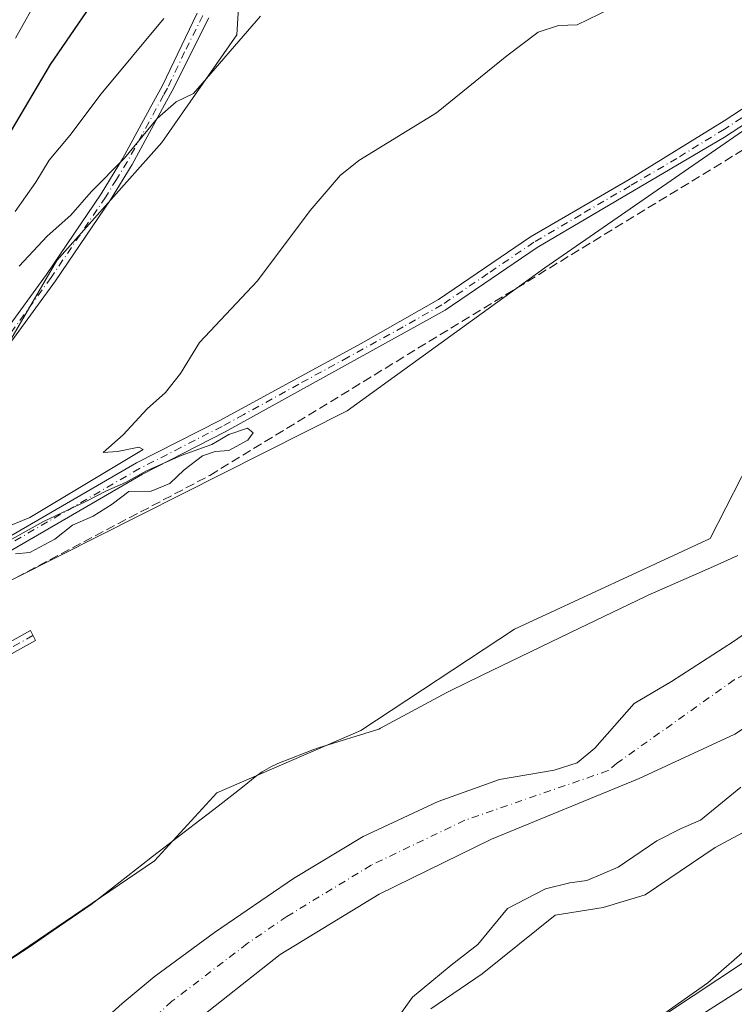
# Model space of a CAD drawing. Units: metres. Extents: x 648383 to 651845, y 4730026 to 4732413.
# Drawn here: x 651570 to 651698, y 4730535 to 4730712 of the extents above; entities that cross this region are included whole.
import ezdxf

# ---------------------------------------------------------------- set-up
doc = ezdxf.new("R2010")
doc.units = ezdxf.units.M
doc.header["$MEASUREMENT"] = 0
doc.linetypes.add('DGN Style 3', pattern=[2.307223458686699, 1.648016756204785, -0.6592067024819142])
doc.linetypes.add('DGN Style 4', pattern=[2.6384748266838614, 1.318413404963828, -0.6592067024819142, 0.001648016756204785, -0.6592067024819142])
for name, color, linetype, lineweight in [('Arbolado forestal CxS', 92, 'Continuous', 0), ('Camino Cxs', 7, 'Continuous', 0), ('Camino eje', 30, 'DGN Style 4', 13), ('Carretera de calzada única Cxs', 7, 'Continuous', 13), ('Corriente artificial lineal', 4, 'DGN Style 3', 13), ('Corriente natural Cxs', 4, 'Continuous', 13), ('Corriente natural eje', 4, 'DGN Style 4', 0), ('Cultivos herbáceos CxS', 92, 'Continuous', 0), ('Curva de nivel maestra', 30, 'Continuous', 30), ('Curva de nivel normal', 30, 'Continuous', 0), ('Espacio natural protegido', 121, 'Continuous', 13), ('Espacio natural protegido CxS', 121, 'Continuous', 0), ('Matorral CxS', 135, 'Continuous', 0), ('Núcleo urbano CxS', 7, 'Continuous', 0), ('Suelo desnudo CxS', 253, 'Continuous', 0)]:
    doc.layers.add(name, color=color, linetype=linetype, lineweight=lineweight)

# ---------------------------------------------------------------- blocks, each defined once
blk = doc.blocks.new('*U10')
at = {"layer": 'Matorral CxS', "color": 135, "linetype": 'Continuous', "lineweight": 0}
blk.add_polyline3d([(651713.5869000005, 4730828.133300001, 568.6034999999974), (651668.5449000001, 4730785.111300001, 567.0311999999976), (651616.2049000004, 4730745.840299999, 570.8776999999973), (651609.7544999998, 4730727.2215, 569.1993999999977), (651608.6710999999, 4730709.4539, 565.803700000004), (651595.1656999999, 4730690.089299999, 564.3139999999985), (651576.2581000002, 4730668.922700001, 563.6998000000021), (651566.3537, 4730651.8101, 562.6034999999974), (651537.0919000005, 4730625.6897, 565.6591000000044), (651522.3636999996, 4730607.0941, 565.9725999999937), (651515.7653000001, 4730593.555299999, 563.9006999999983), (651516.1623000001, 4730587.0725, 561.8093999999984), (651504.0069000004, 4730578.966700001, 559.7572999999975), (651480.6518999999, 4730577.2739, 561.1649000000034), (651443.6845000006, 4730573.112299999, 558.5449999999983)], dxfattribs=at)

msp = doc.modelspace()

# ---------------------------------------------------------------- linework, layer by layer
at = {"layer": 'Arbolado forestal CxS', "color": 92, "linetype": 'Continuous', "lineweight": 0}
for points in [[(651831.6516000006, 4730709.343599999, 556.0430000000051), (651829.2374999998, 4730703.3851, 555.6999000000069), (651813.3624, 4730684.533500001, 555.8228999999993), (651789.2192000002, 4730663.036, 555.5090000000055), (651765.0758999997, 4730643.853700001, 555.5393999999942), (651753.1695999998, 4730636.246900001, 555.3908999999985), (651732.0028999997, 4730623.679199999, 555.0118999999977), (651721.8102000002, 4730618.9001, 555.8337999999932), (651716.3800999997, 4730613.670100001, 555.6091000000015), (651708.5701000001, 4730607.8201, 555.7704999999987), (651697.9401000004, 4730600.4301, 555.960500000001), (651686.8000999996, 4730593.2301, 555.7449000000051), (651680.1001000004, 4730589.270099999, 555.8693000000058), (651673.0102000004, 4730581.290100001, 555.1996999999974), (651669.8800999997, 4730578.630100001, 555.1625000000058), (651665.7202000003, 4730577.3201, 555.2111000000004), (651655.8602, 4730575.6501, 555.4199999999983), (651644.8400999998, 4730571.690099999, 555.2060999999958), (651631.3800999997, 4730565.4101, 555.475099999996), (651618.8502000002, 4730557.850099999, 555.3089000000036), (651604.6101000002, 4730548.120100001, 554.9986999999965), (651593.8000999996, 4730540.190099999, 555.3141000000032), (651588.0500999996, 4730535.380100001, 554.9750000000058), (651571.3102000002, 4730520.3301, 554.7489999999962)], [(651716.6615000004, 4730703.9453, 559.5488000000041), (651724.8897000002, 4730665.9747, 558.0834999999934), (651720.0334999999, 4730651.926100001, 557.4431000000042), (651705.0060999999, 4730641.000499999, 558.2501000000047), (651693.7506999997, 4730618.933700001, 558.3625000000029), (651658.5790999997, 4730602.6721, 557.9453999999969), (651630.9258000003, 4730584.444900001, 557.8399999999965), (651605.0630999999, 4730573.231899999, 557.6738999999943), (651593.8271000005, 4730560.985300001, 557.5445000000036), (651566.5795, 4730542.4889, 557.3592000000062), (651540.0191000003, 4730528.5283, 557.665399999998), (651519.5509000003, 4730519.144500001, 557.3733999999968), (651484.2472999999, 4730502.6995, 557.4582999999984), (651450.0711000003, 4730495.1623, 557.2690000000002)], [(651832.0515999999, 4730691.132400001, 555.4683999999979), (651832.0500999996, 4730691.130100001, 555.4685000000027), (651831.5100999996, 4730690.1601, 555.5), (651829.5201000003, 4730689.110099999, 555.4456999999966), (651813.2301000003, 4730674.6601, 555.4939000000013), (651809.7500999998, 4730672.5801, 555.3965999999928), (651800.3400999998, 4730665.5801, 555.4002999999939), (651757.8987999996, 4730629.945699999, 555.2179000000033), (651732.5701000001, 4730611.960100001, 554.5997999999963), (651727.5001999997, 4730606.630100001, 554.494000000006), (651720.9401000004, 4730600.630100001, 554.2954000000027), (651714.2701000003, 4730595.1801, 554.5954000000056), (651712.3263999998, 4730593.746400001, 554.5494000000035), (651703.7901, 4730587.450099999, 554.7329000000027), (651702.3587999997, 4730586.510500001, 554.7440999999963), (651698.2301000003, 4730583.800100001, 554.7391999999963), (651681.0000999998, 4730575.800100001, 554.578800000003), (651654.4402000001, 4730564.9101, 554.8589999999967), (651634.2200999996, 4730555.050100001, 554.775999999998), (651616.4301000005, 4730544.1601, 554.2765999999974), (651600.1801000005, 4730531.340100001, 554.5822999999946)], [(651433.6124999998, 4730432.927300001, 562.7580000000017), (651461.7385, 4730430.9279, 561.0430999999953), (651490.8454999998, 4730436.7291, 563.8365999999951), (651530.2289000005, 4730453.738700001, 563.247000000003), (651530.3356999997, 4730453.784299999, 563.2397999999957), (651575.0126999998, 4730472.313899999, 563.4085999999952), (651575.0181, 4730472.316099999, 563.4089999999997), (651582.9225000005, 4730475.661699999, 563.6910000000062), (651622.4901000002, 4730495.2599, 563.5743999999977), (651644.0047000004, 4730507.407099999, 563.6263000000035), (651659.8304000003, 4730516.3421, 563.9330000000045), (651704.0122999996, 4730545.578500001, 564.809500000003), (651749.9151, 4730577.400699999, 566.338499999998), (651750.0285, 4730577.477700001, 566.3377999999939), (651750.0697999997, 4730577.505100001, 566.3377000000038), (651790.9148000004, 4730604.4321, 566.805600000007), (651796.8114999998, 4730609.353700001, 566.4119999999966), (651809.8870999999, 4730620.267300001, 565.2798000000039), (651825.5935000004, 4730634.998299999, 564.0820999999996), (651833.1294, 4730642.063100001, 564.7127999999939)], [(651540.0191000003, 4730528.5283, 557.665399999998), (651566.5795, 4730542.4889, 557.3592000000062), (651593.8271000005, 4730560.985300001, 557.5445000000036), (651605.0630999999, 4730573.231899999, 557.6738999999943), (651630.9258000003, 4730584.444900001, 557.8399999999965), (651658.5790999997, 4730602.6721, 557.9453999999969), (651693.7506999997, 4730618.933700001, 558.3625000000029), (651705.0060999999, 4730641.000499999, 558.2501000000047)], [(651708.5701000001, 4730607.8201, 555.7704999999987), (651697.9401000004, 4730600.4301, 555.960500000001), (651686.8000999996, 4730593.2301, 555.7449000000051), (651680.1001000004, 4730589.270099999, 555.8693000000058), (651673.0102000004, 4730581.290100001, 555.1996999999974), (651669.8800999997, 4730578.630100001, 555.1625000000058), (651665.7202000003, 4730577.3201, 555.2111000000004), (651655.8602, 4730575.6501, 555.4199999999983), (651644.8400999998, 4730571.690099999, 555.2060999999958), (651631.3800999997, 4730565.4101, 555.475099999996), (651618.8502000002, 4730557.850099999, 555.3089000000036), (651604.6101000002, 4730548.120100001, 554.9986999999965), (651593.8000999996, 4730540.190099999, 555.3141000000032), (651588.0500999996, 4730535.380100001, 554.9750000000058), (651571.3102000002, 4730520.3301, 554.7489999999962)], [(651600.1801000005, 4730531.340100001, 554.5822999999946), (651616.4301000005, 4730544.1601, 554.2765999999974), (651634.2200999996, 4730555.050100001, 554.775999999998), (651654.4402000001, 4730564.9101, 554.8589999999967), (651681.0000999998, 4730575.800100001, 554.578800000003), (651698.2301000003, 4730583.800100001, 554.7391999999963)], [(651704.0122999996, 4730545.578500001, 564.809500000003), (651659.8304000003, 4730516.3421, 563.9330000000045)]]:
    msp.add_polyline3d(points, dxfattribs=at)
at = {"layer": 'Camino Cxs', "color": 7, "linetype": 'Continuous', "lineweight": 0}
for points in [[(651530.2100999998, 4730599.5601, 562.9701999999961), (651536.6601, 4730602.6501, 566.0331000000006), (651550.2401000002, 4730609.090100001, 561.970100000006), (651590.6401000004, 4730632.5101, 560.1567000000068), (651605.4801000003, 4730640.090100001, 564.9352000000072), (651631.0100999996, 4730653.9801, 566.949299999993), (651644.9301000005, 4730661.880100001, 562.1638999999996), (651661.4700999996, 4730673.130100001, 562.0568000000058), (651679.1901000004, 4730683.450099999, 560.7513000000035), (651696.3101000005, 4730694.0101, 562.1431000000011), (651702.5301000001, 4730698.0701, 560.2733000000007), (651717.7600999996, 4730708.040100001, 560.9141999999993), (651727.0401, 4730713.9001, 563.1143000000011), (651767.6201, 4730741.5001, 561.5757000000012), (651779.9901000002, 4730750.280099999, 561.3839000000007), (651795.9200999998, 4730762.3301, 563.6775000000052), (651829.8898999998, 4730789.549900001, 562.7814999999973)], [(651829.9452999998, 4730787.0263, 564.6276000000071), (651797.1401000004, 4730760.7501, 565.8120000000055), (651781.1700999998, 4730748.6601, 562.8361000000004), (651768.7600999996, 4730739.860099999, 563.699299999993), (651728.1401000004, 4730712.220100001, 564.7115000000049), (651718.8601000002, 4730706.360099999, 562.5534999999945), (651707.2100999998, 4730698.1501, 564.9052999999985), (651696.3701, 4730691.050100001, 565.0133999999962), (651662.6700999998, 4730671.220100001, 564.3280999999988), (651646.1201, 4730659.9801, 564.6828999999998), (651606.5301000001, 4730638.100099999, 568.6408999999985), (651591.7200999996, 4730630.530099999, 561.1496999999945), (651551.2901, 4730607.090100001, 563.5501999999979), (651537.6300999997, 4730600.620100001, 567.7238000000071), (651518.8501000004, 4730591.600099999, 566.9036999999954), (651509.3201000001, 4730587.790100001, 563.7994999999937), (651504.1001000004, 4730585.5801, 564.3794999999955), (651499.2001, 4730584.0801, 564.3169999999955), (651494.8800999997, 4730583.2301, 563.3221000000049), (651490.1201, 4730582.5601, 562.5895000000019), (651482.5701000001, 4730581.780099999, 563.0234999999957), (651460.4001000002, 4730581.9101, 562.4937999999966), (651453.9001000002, 4730582.3101, 561.9714999999997)], [(651528.2001, 4730598.590100001, 563.6068999999989), (651528.2901, 4730604.7601, 563.6952000000019), (651528.3800999997, 4730609.8201, 563.8317999999999), (651529.0401, 4730612.7601, 563.7829000000056), (651529.7600999996, 4730615.2301, 564.3497000000061), (651531.0100999996, 4730617.920100001, 564.6858999999968), (651533.9700999996, 4730621.700099999, 564.9323000000004), (651538.1101000002, 4730626.7501, 564.632500000007), (651551.7901, 4730638.350099999, 563.2900999999983), (651555.3800999997, 4730641.700099999, 564.0029000000068), (651557.7600999996, 4730644.360099999, 563.8322999999946), (651566.9200999998, 4730656.0601, 563.0850000000064), (651574.4301000005, 4730666.4001, 563.0105999999942), (651584.2301000003, 4730680.860099999, 564.3650000000052), (651588.1101000002, 4730687.170100001, 565.1864999999962), (651593.3901000004, 4730696.860099999, 566.3028000000049), (651595.2801000001, 4730700.340100001, 566.6521000000066), (651601.5000999998, 4730713.360099999, 568.0718999999954)], [(651603.5900999998, 4730712.520099999, 567.4282999999997), (651597.0401, 4730699.380100001, 565.7863999999972), (651595.6700999998, 4730696.880100001, 565.6368999999977), (651589.8501000004, 4730686.170100001, 564.5062999999936), (651585.9101, 4730679.780099999, 563.5239000000003), (651576.0701000001, 4730665.2601, 562.5498999999982), (651568.5201000003, 4730654.860099999, 562.8531999999977), (651559.3000999996, 4730643.0801, 563.754700000005), (651556.8201000001, 4730640.300100001, 563.4829000000027), (651553.1101000002, 4730636.850099999, 562.6949000000022), (651539.5500999996, 4730625.350099999, 563.7042999999976), (651535.5301000001, 4730620.440099999, 563.6618000000017), (651532.7301000003, 4730616.860099999, 563.332899999994), (651531.6401000004, 4730614.530099999, 563.0956000000006), (651530.9801000003, 4730612.2601, 562.7026000000042), (651530.3800999997, 4730609.5801, 562.7433000000019), (651530.2901, 4730604.720100001, 562.5786999999982), (651530.2401000002, 4730601.720100001, 562.6904000000068), (651530.2100999998, 4730599.5601, 562.9701999999961)], [(651566.9200999998, 4730656.0601, 563.0850000000064), (651574.4301000005, 4730666.4001, 563.0105999999942), (651584.2301000003, 4730680.860099999, 564.3650000000052), (651588.1101000002, 4730687.170100001, 565.1864999999962), (651593.3901000004, 4730696.860099999, 566.3028000000049), (651595.2801000001, 4730700.340100001, 566.6521000000066), (651601.5000999998, 4730713.360099999, 568.0718999999954)], [(651603.5900999998, 4730712.520099999, 567.4282999999997), (651597.0401, 4730699.380100001, 565.7863999999972), (651595.6700999998, 4730696.880100001, 565.6368999999977), (651589.8501000004, 4730686.170100001, 564.5062999999936), (651585.9101, 4730679.780099999, 563.5239000000003), (651576.0701000001, 4730665.2601, 562.5498999999982), (651568.5201000003, 4730654.860099999, 562.8531999999977)], [(651707.2100999998, 4730698.1501, 564.9052999999985), (651696.3701, 4730691.050100001, 565.0133999999962), (651662.6700999998, 4730671.220100001, 564.3280999999988), (651646.1201, 4730659.9801, 564.6828999999998), (651606.5301000001, 4730638.100099999, 568.6408999999985), (651591.7200999996, 4730630.530099999, 561.1496999999945), (651551.2901, 4730607.090100001, 563.5501999999979), (651537.6300999997, 4730600.620100001, 567.7238000000071), (651518.8501000004, 4730591.600099999, 566.9036999999954), (651509.3201000001, 4730587.790100001, 563.7994999999937), (651504.1001000004, 4730585.5801, 564.3794999999955), (651499.2001, 4730584.0801, 564.3169999999955), (651494.8800999997, 4730583.2301, 563.3221000000049), (651490.1201, 4730582.5601, 562.5895000000019), (651482.5701000001, 4730581.780099999, 563.0234999999957), (651460.4001000002, 4730581.9101, 562.4937999999966), (651453.9001000002, 4730582.3101, 561.9714999999997)], [(651454.1501000002, 4730584.550100001, 562.457899999994), (651460.4700999996, 4730584.1601, 562.6263999999937), (651482.4600999998, 4730584.030099999, 563.3058000000019), (651489.8501000004, 4730584.790100001, 563.6714000000065), (651498.6501000002, 4730586.2601, 564.1925000000047), (651503.3300999999, 4730587.700099999, 563.8804999999993), (651508.4600999998, 4730589.870100001, 564.5207999999984), (651517.9501, 4730593.670100001, 565.279999999999), (651528.2001, 4730598.590100001, 563.6068999999989), (651530.2100999998, 4730599.5601, 562.9701999999961), (651536.6601, 4730602.6501, 566.0331000000006), (651550.2401000002, 4730609.090100001, 561.970100000006), (651590.6401000004, 4730632.5101, 560.1567000000068), (651605.4801000003, 4730640.090100001, 564.9352000000072), (651631.0100999996, 4730653.9801, 566.949299999993), (651644.9301000005, 4730661.880100001, 562.1638999999996), (651661.4700999996, 4730673.130100001, 562.0568000000058), (651679.1901000004, 4730683.450099999, 560.7513000000035), (651696.3101000005, 4730694.0101, 562.1431000000011), (651702.5301000001, 4730698.0701, 560.2733000000007)], [(651559.7001, 4730595.8201, 559.2228000000032), (651571.5401, 4730602.380100001, 558.5722999999998), (651572.4200999998, 4730600.590100001, 558.526199999993), (651560.6601, 4730594.0601, 558.8616000000038)], [(651559.7001, 4730595.8201, 559.2228000000032), (651571.5401, 4730602.380100001, 558.5722999999998), (651572.4200999998, 4730600.590100001, 558.526199999993), (651560.6601, 4730594.0601, 558.8616000000038)]]:
    msp.add_polyline3d(points, dxfattribs=at)
at = {"layer": 'Camino eje', "color": 30, "linetype": 'DGN Style 4', "lineweight": 13}
for points in [[(651602.5450999998, 4730712.940099999, 567.6402999999991), (651599.2701000003, 4730706.370100001, 567.1554000000033), (651596.1601, 4730699.860099999, 566.213699999993), (651595.4751000004, 4730698.610099999, 566.1144999999962), (651591.6201, 4730691.515100001, 565.3246999999974), (651588.9801000003, 4730686.670100001, 564.834600000002), (651587.0100999996, 4730683.475099999, 564.193299999999), (651585.0701000001, 4730680.3201, 563.928700000004), (651575.2500999998, 4730665.8301, 562.7722000000067), (651567.7200999996, 4730655.460100001, 562.8834000000061)], [(651699.4501, 4730694.5601, 562.040399999998), (651696.3400999998, 4730692.530099999, 563.1631000000052), (651687.7801000001, 4730687.2501, 561.6413999999932), (651679.3551000003, 4730682.292500001, 561.1904000000068), (651670.4951, 4730677.1325, 560.8552000000054), (651662.0701000001, 4730672.175100001, 563.0543999999937), (651653.8000999996, 4730666.550100001, 566.367499999993), (651645.5251000002, 4730660.9301, 563.4603000000062), (651638.5651000004, 4730656.9801, 565.4168000000063), (651628.6675000006, 4730651.5101, 567.8715999999986), (651619.7884999998, 4730646.679300001, 564.1634999999952), (651609.8909, 4730641.2093, 565.8025000000052), (651606.0050999997, 4730639.095100001, 566.7323000000034), (651598.6001000004, 4730635.3101, 562.0892000000022), (651591.1801000005, 4730631.520099999, 560.631899999993), (651550.7651000004, 4730608.090100001, 562.6677000000054), (651543.9351000005, 4730604.8551, 563.8141999999935), (651537.1451000003, 4730601.6351, 567.0114999999934), (651533.9200999998, 4730600.090100001, 563.7168999999994), (651529.1869000001, 4730597.8145, 563.3886000000057)], [(651456.0500999996, 4730568.4101, 559.008799999996), (651461.9650999998, 4730568.282500001, 559.997000000003), (651466.9951, 4730568.1775, 559.8179999999993), (651470.6201, 4730568.100099999, 559.8485999999976), (651476.2451, 4730568.3101, 560.1282000000066), (651481.9301000005, 4730568.520099999, 560.3895000000048), (651484.6501000002, 4730568.825099999, 559.9663), (651490.0500999996, 4730569.420100001, 559.2436000000016), (651500.7301000003, 4730571.040100001, 559.0602999999974), (651511.4501, 4730572.6601, 558.7030999999988), (651513.8750999998, 4730573.120100001, 559.1279999999971), (651516.3701, 4730573.600099999, 559.5616000000009), (651519.7251000004, 4730574.620100001, 559.7232999999978), (651528.8501000004, 4730578.720100001, 558.851800000004), (651540.7301000003, 4730584.6801, 558.9524999999994), (651544.9401000004, 4730586.8551, 558.8579000000027), (651549.1700999998, 4730589.0351, 558.9480999999942), (651560.1801000005, 4730594.940099999, 559.0282000000007), (651566.0601000005, 4730598.2051, 559.2997000000032), (651571.9801000003, 4730601.485099999, 558.5531999999948)]]:
    msp.add_polyline3d(points, dxfattribs=at)
at = {"layer": 'Carretera de calzada única Cxs', "color": 7, "linetype": 'Continuous', "lineweight": 13}
for points in [[(651688.4901000002, 4730531.0101, 568.4680999999982), (651699.0201000003, 4730537.7301, 566.625199999995), (651706.0601000005, 4730542.280099999, 566.4238999999943), (651740.5000999998, 4730565.7501, 566.9239999999991), (651779.3300999999, 4730591.630100001, 567.0534999999945), (651797.3701, 4730604.590100001, 569.171199999997), (651806.5033, 4730611.860099999, 569.2520999999979), (651811.3300999999, 4730615.700099999, 568.7050000000017), (651824.2401000002, 4730627.040100001, 568.3956999999937), (651833.2692999998, 4730635.698899999, 569.5436000000045), (651833.4738999996, 4730626.383300001, 567.8423999999941), (651828.8901000004, 4730621.9801, 567.9275000000052), (651815.7401000002, 4730610.4301, 567.8077000000048), (651801.5201000003, 4730599.110099999, 567.6882999999943), (651783.2401000002, 4730585.9901, 568.8646000000008), (651744.3400999998, 4730560.050100001, 567.4566999999952), (651709.8601000002, 4730536.550100001, 568.934699999998), (651699.1601, 4730529.640100001, 568.4171999999963)], [(651457.1901000004, 4730426.440099999, 565.9431999999942), (651466.7801000001, 4730426.5701, 564.8847999999998), (651472.5401, 4730427.8201, 564.8977000000014), (651484.0401, 4730430.5801, 565.5512000000017), (651505.8101000005, 4730439.090100001, 565.8800999999949), (651548.3800999997, 4730457.630100001, 564.9922999999981), (651570.8400999998, 4730467.290100001, 565.1440000000002), (651604.1300999997, 4730481.380100001, 566.5243000000046), (651622.1001000004, 4730490.630100001, 567.4567999999999), (651629.6801000005, 4730494.540100001, 566.4089999999997), (651636.2500999998, 4730498.130100001, 566.8175999999949), (651650.1001000004, 4730506.220100001, 568.046100000007), (651688.4901000002, 4730531.0101, 568.4680999999982), (651699.0201000003, 4730537.7301, 566.625199999995), (651706.0601000005, 4730542.280099999, 566.4238999999943), (651717.9030999999, 4730550.350400001, 566.9256000000023)]]:
    msp.add_polyline3d(points, dxfattribs=at)
at = {"layer": 'Corriente artificial lineal', "color": 4, "linetype": 'DGN Style 3', "lineweight": 13}
msp.add_polyline3d([(651412.1770000001, 4730586.875700001, 559.6287000000011), (651413.2200999996, 4730586.640100001, 559.6465999999928), (651442.4764, 4730577.142999999, 559.8717000000033), (651452.9539000001, 4730574.285499999, 559.2951999999932), (651474.5439999999, 4730573.6505, 559.1753000000026), (651490.7364999996, 4730575.873000001, 560.3172999999952), (651510.2627999998, 4730581.588099999, 560.422900000005), (651534.2200999996, 4730593.540100001, 560.1606999999931), (651603.8000999996, 4730630.290100001, 559.415399999998), (651703.8300999999, 4730691.3101, 559.4541999999929), (651732.3601000002, 4730709.6801, 559.0304999999935), (651794.9001000002, 4730752.280099999, 559.7804000000033), (651830.0790999997, 4730780.939300001, 559.9060000000027)], dxfattribs=at)
at = {"layer": 'Corriente natural Cxs', "color": 4, "linetype": 'Continuous', "lineweight": 13}
for points in [[(651571.3101000005, 4730520.3301, 554.7489999999962), (651588.0500999996, 4730535.380100001, 554.9750000000058), (651593.8000999996, 4730540.190099999, 555.3141000000032), (651604.6101000002, 4730548.120100001, 554.9986999999965), (651618.8501000004, 4730557.850099999, 555.3089000000036), (651631.3800999997, 4730565.4101, 555.475099999996), (651644.8400999998, 4730571.690099999, 555.2060999999958), (651655.8601000002, 4730575.6501, 555.4199999999983), (651665.7200999996, 4730577.3201, 555.2111000000004), (651669.8800999997, 4730578.630100001, 555.1625000000058), (651673.0100999996, 4730581.290100001, 555.1996999999974), (651680.1001000004, 4730589.270099999, 555.8693000000058), (651686.8000999996, 4730593.2301, 555.7449000000051), (651697.9401000004, 4730600.4301, 555.960500000001), (651708.5701000001, 4730607.8201, 555.7704999999987), (651716.3800999997, 4730613.670100001, 555.6091000000015), (651721.8102000002, 4730618.9001, 555.8337999999932), (651732.0028999997, 4730623.679199999, 555.0118999999977), (651753.1695999998, 4730636.246900001, 555.3908999999985), (651765.0758999997, 4730643.853700001, 555.5393999999942), (651789.2192000002, 4730663.036, 555.5090000000055), (651813.3624, 4730684.533500001, 555.8228999999993), (651829.2374999998, 4730703.3851, 555.6999000000069), (651831.6517000003, 4730709.343599999, 556.0429000000004)], [(651832.0514000002, 4730691.131300001, 555.4685000000027), (651831.5100999996, 4730690.1601, 555.5), (651829.5201000003, 4730689.110099999, 555.4456999999966), (651813.2301000003, 4730674.6601, 555.4939000000013), (651809.7500999998, 4730672.5801, 555.3965999999928), (651800.3400999998, 4730665.5801, 555.4002999999939), (651757.8987999996, 4730629.945699999, 555.2179000000033), (651732.5701000001, 4730611.960100001, 554.5997999999963), (651727.5000999998, 4730606.630100001, 554.494000000006), (651720.9401000004, 4730600.630100001, 554.2954000000027), (651714.2701000003, 4730595.1801, 554.5954000000056), (651703.7901, 4730587.450099999, 554.7329000000027), (651698.2301000003, 4730583.800100001, 554.7391999999963), (651681.0000999998, 4730575.800100001, 554.578800000003), (651654.4401000004, 4730564.9101, 554.8589999999967), (651634.2200999996, 4730555.050100001, 554.775999999998), (651616.4301000005, 4730544.1601, 554.2765999999974), (651600.1801000005, 4730531.340100001, 554.5822999999946)], [(651571.3101000005, 4730520.3301, 554.7489999999962), (651588.0500999996, 4730535.380100001, 554.9750000000058), (651593.8000999996, 4730540.190099999, 555.3141000000032), (651604.6101000002, 4730548.120100001, 554.9986999999965), (651618.8501000004, 4730557.850099999, 555.3089000000036), (651631.3800999997, 4730565.4101, 555.475099999996), (651644.8400999998, 4730571.690099999, 555.2060999999958), (651655.8601000002, 4730575.6501, 555.4199999999983), (651665.7200999996, 4730577.3201, 555.2111000000004), (651669.8800999997, 4730578.630100001, 555.1625000000058), (651673.0100999996, 4730581.290100001, 555.1996999999974), (651680.1001000004, 4730589.270099999, 555.8693000000058), (651686.8000999996, 4730593.2301, 555.7449000000051), (651697.9401000004, 4730600.4301, 555.960500000001), (651708.5701000001, 4730607.8201, 555.7704999999987)], [(651698.2301000003, 4730583.800100001, 554.7391999999963), (651681.0000999998, 4730575.800100001, 554.578800000003), (651654.4401000004, 4730564.9101, 554.8589999999967), (651634.2200999996, 4730555.050100001, 554.775999999998), (651616.4301000005, 4730544.1601, 554.2765999999974), (651600.1801000005, 4730531.340100001, 554.5822999999946)]]:
    msp.add_polyline3d(points, dxfattribs=at)
at = {"layer": 'Corriente natural eje', "color": 4, "linetype": 'DGN Style 4', "lineweight": 0}
msp.add_polyline3d([(651801.1322, 4730669.430000001, 555.4125000000058), (651786.1245999997, 4730656.132099999, 555.278999999995), (651769.6146000001, 4730642.5854, 555.1839999999938), (651751.8345999997, 4730628.827, 555.0935000000027), (651737.4412000002, 4730618.032000001, 554.6395000000048), (651729.6095000004, 4730613.375299999, 554.385500000004), (651719.6923000002, 4730608.502699999, 554.2396000000008), (651702.3601000002, 4730595.800100001, 554.5691999999982), (651698.0601000005, 4730593.520099999, 554.6926999999996), (651677.0100999996, 4730578.550100001, 554.4303999999975), (651675.4401000004, 4730577.220100001, 554.4735999999976), (651649.6401000004, 4730568.300100001, 555.020399999994), (651632.8000999996, 4730560.2301, 555), (651617.6401000004, 4730551.0101, 554.2436000000016), (651610.5201000003, 4730546.130100001, 554.1506999999983), (651596.9901000002, 4730535.770099999, 554.6129999999976), (651576.7600999996, 4730517.370100001, 554.4279999999999)], dxfattribs=at)
at = {"layer": 'Cultivos herbáceos CxS', "color": 92, "linetype": 'Continuous', "lineweight": 0}
msp.add_polyline3d([(651829.7500999998, 4730795.918199999, 559.8705000000045), (651792.5179000003, 4730766.1327, 559.7737999999954), (651748.6292000003, 4730730.497500001, 559.6160999999993), (651716.6615000004, 4730703.9453, 559.5488000000041), (651664.0405000001, 4730667.5711, 559.2140999999974), (651628.4769000001, 4730641.901900001, 559.0939999999973), (651561.6287000002, 4730608.2389, 559.2231000000029), (651516.1623000001, 4730587.0725, 561.8093999999984), (651515.7653000001, 4730593.555299999, 563.9006999999983), (651522.3636999996, 4730607.0941, 565.9725999999937), (651537.0919000005, 4730625.6897, 565.6591000000044), (651566.3537, 4730651.8101, 562.6034999999974), (651576.2581000002, 4730668.922700001, 563.6998000000021), (651595.1656999999, 4730690.089299999, 564.3139999999985), (651608.6710999999, 4730709.4539, 565.803700000004), (651609.7544999998, 4730727.2215, 569.1993999999977), (651616.2049000004, 4730745.840299999, 570.8776999999973), (651668.5449000001, 4730785.111300001, 567.0311999999976), (651713.5869000005, 4730828.133300001, 568.6034999999974), (651741.3191000001, 4730829.690099999, 564.7698999999993), (651754.3963000001, 4730845.217700001, 566.888300000006), (651815.9287, 4730892.7783, 566.6852999999974), (651827.3890000005, 4730903.4122, 567.6416999999929)], close=True, dxfattribs=at)
for points in [[(651827.3890000005, 4730903.4122, 567.6416999999929), (651815.9287, 4730892.7783, 566.6852999999974), (651754.3963000001, 4730845.217700001, 566.888300000006), (651741.3191000001, 4730829.690099999, 564.7698999999993), (651713.5869000005, 4730828.133300001, 568.6034999999974), (651668.5449000001, 4730785.111300001, 567.0311999999976), (651616.2049000004, 4730745.840299999, 570.8776999999973), (651609.7544999998, 4730727.2215, 569.1993999999977), (651608.6710999999, 4730709.4539, 565.803700000004), (651595.1656999999, 4730690.089299999, 564.3139999999985), (651576.2581000002, 4730668.922700001, 563.6998000000021), (651566.3537, 4730651.8101, 562.6034999999974), (651537.0919000005, 4730625.6897, 565.6591000000044), (651522.3636999996, 4730607.0941, 565.9725999999937), (651515.7653000001, 4730593.555299999, 563.9006999999983), (651516.1623000001, 4730587.0725, 561.8093999999984)], [(651443.6845000006, 4730573.112299999, 558.5449999999983), (651480.6518999999, 4730577.2739, 561.1649000000034), (651504.0069000004, 4730578.966700001, 559.7572999999975), (651516.1623000001, 4730587.0725, 561.8093999999984), (651561.6287000002, 4730608.2389, 559.2231000000029), (651628.4769000001, 4730641.901900001, 559.0939999999973), (651664.0405000001, 4730667.5711, 559.2140999999974), (651716.6615000004, 4730703.9453, 559.5488000000041), (651724.8897000002, 4730665.9747, 558.0834999999934), (651720.0334999999, 4730651.926100001, 557.4431000000042), (651705.0060999999, 4730641.000499999, 558.2501000000047), (651693.7506999997, 4730618.933700001, 558.3625000000029), (651658.5790999997, 4730602.6721, 557.9453999999969), (651630.9258000003, 4730584.444900001, 557.8399999999965), (651605.0630999999, 4730573.231899999, 557.6738999999943), (651593.8271000005, 4730560.985300001, 557.5445000000036), (651566.5795, 4730542.4889, 557.3592000000062), (651540.0191000003, 4730528.5283, 557.665399999998), (651519.5509000003, 4730519.144500001, 557.3733999999968), (651484.2472999999, 4730502.6995, 557.4582999999984), (651450.0711000003, 4730495.1623, 557.2690000000002)], [(651716.6615000004, 4730703.9453, 559.5488000000041), (651724.8897000002, 4730665.9747, 558.0834999999934), (651720.0334999999, 4730651.926100001, 557.4431000000042), (651705.0060999999, 4730641.000499999, 558.2501000000047), (651693.7506999997, 4730618.933700001, 558.3625000000029), (651658.5790999997, 4730602.6721, 557.9453999999969), (651630.9258000003, 4730584.444900001, 557.8399999999965), (651605.0630999999, 4730573.231899999, 557.6738999999943), (651593.8271000005, 4730560.985300001, 557.5445000000036), (651566.5795, 4730542.4889, 557.3592000000062), (651540.0191000003, 4730528.5283, 557.665399999998), (651519.5509000003, 4730519.144500001, 557.3733999999968), (651484.2472999999, 4730502.6995, 557.4582999999984), (651450.0711000003, 4730495.1623, 557.2690000000002)], [(651716.6615000004, 4730703.9453, 559.5488000000041), (651664.0405000001, 4730667.5711, 559.2140999999974), (651628.4769000001, 4730641.901900001, 559.0939999999973), (651561.6287000002, 4730608.2389, 559.2231000000029), (651516.1623000001, 4730587.0725, 561.8093999999984)], [(651716.6615000004, 4730703.9453, 559.5488000000041), (651664.0405000001, 4730667.5711, 559.2140999999974), (651628.4769000001, 4730641.901900001, 559.0939999999973), (651561.6287000002, 4730608.2389, 559.2231000000029), (651516.1623000001, 4730587.0725, 561.8093999999984)]]:
    msp.add_polyline3d(points, dxfattribs=at)
at = {"layer": 'Curva de nivel maestra', "color": 30, "linetype": 'Continuous', "lineweight": 30, "elevation": 575, "flags": 128}
msp.add_lwpolyline([(651563.3899999997, 4730684.3301), (651575.1500000004, 4730704.140100001), (651586.0199999996, 4730720.0001)], dxfattribs=at)
at = {"layer": 'Curva de nivel normal', "color": 30, "linetype": 'Continuous', "lineweight": 0, "flags": 128}
for points, elevation in [([(651568.8600000005, 4730708.860099999), (651586.3700000001, 4730740.0701)], 580), ([(651675.7599999999, 4730714.1501), (651669.8399999999, 4730711.2601), (651666.5099999999, 4730711.140100001), (651662.8399999999, 4730709.940099999), (651657.1799999997, 4730705.710100001), (651644.5700000003, 4730695.450099999), (651630.5999999996, 4730686.850099999), (651627.2400000002, 4730684.1801), (651621.8200000003, 4730677.9001), (651612.3799999999, 4730665.2401), (651601.9600000001, 4730654.1601), (651598.5300000003, 4730648.5801), (651595.8200000003, 4730645.1601), (651592.5300000003, 4730642.2401), (651588.2400000002, 4730637.5801), (651584.6200000001, 4730634.370100001), (651587.1699999999, 4730634.550100001), (651591.0199999996, 4730635.370100001), (651591.8099999997, 4730634.9101), (651571.4199999999, 4730622.7301), (651566.4299999997, 4730620.700099999)], 560), ([(651595.54, 4730712.380100001), (651584.25, 4730698.840100001), (651578.6399999997, 4730691.380100001), (651574.8799999999, 4730686.920100001), (651572.5199999996, 4730682.970100001), (651568.7699999996, 4730677.7301)], 570), ([(651612.9100000003, 4730712.800100001), (651600.8499999996, 4730698.9001), (651597.7199999997, 4730697.4301), (651594.2999999998, 4730694.4101), (651588.4699999997, 4730687.300100001), (651582.4400000004, 4730681.2301), (651578.8200000003, 4730677.050100001), (651574.5599999997, 4730673.2601), (651569.5300000003, 4730667.870100001)], 565), ([(651568.1900000004, 4730618.8201), (651573.8600000005, 4730622.020099999), (651581.5300000003, 4730625.590100001), (651585.1900000004, 4730627.530099999), (651588.6600000003, 4730629.020099999), (651592.4199999999, 4730631.100099999), (651598.6600000003, 4730633.840100001), (651604.1799999997, 4730635.8301), (651607.2400000002, 4730637.6501), (651610.5599999997, 4730638.7501), (651611.5899999999, 4730637.9001), (651610.6600000003, 4730636.620100001), (651607.2400000002, 4730634.780099999), (651604.7400000002, 4730634.5801), (651602.4900000002, 4730633.800100001), (651599.1799999997, 4730631.2601), (651596.6100000005, 4730628.850099999), (651593.2199999997, 4730627.420100001), (651589.2100000001, 4730627.4001), (651586.25, 4730625.090100001), (651582.79, 4730622.9301), (651579.1200000001, 4730621.3301), (651575.9199999999, 4730618.840100001), (651571.4600000001, 4730616.440099999), (651568.8600000005, 4730616.210100001)], 560), ([(651634.79, 4730528.9301), (651640.2599999999, 4730536.5101), (651647.1799999997, 4730542.2501), (651651.9699999997, 4730545.9901), (651657.3399999999, 4730552.440099999), (651664.1799999997, 4730555.960100001), (651668.5300000003, 4730557.040100001), (651671.6100000005, 4730557.450099999), (651677.2000000002, 4730559.850099999), (651684.1699999999, 4730564.600099999), (651688.5499999998, 4730566.8201), (651692.0099999999, 4730568.300100001), (651699.2599999999, 4730574.2501)], 560), ([(651676.5099999999, 4730527.2401), (651693.3700000001, 4730539.0601), (651701.4299999997, 4730546.130100001)], 565)]:
    msp.add_lwpolyline(points, dxfattribs=dict(at, elevation=elevation))
at = {"layer": 'Espacio natural protegido', "color": 121, "linetype": 'Continuous', "lineweight": 13, "flags": 128}
for points in [[(651698.7266000008, 4730615.896800002), (651693.8025000005, 4730613.6468), (651682.6444000012, 4730608.786900001), (651682.1094000009, 4730608.540900001), (651670.2883000014, 4730602.830100002), (651652.6281000016, 4730594.298200001), (651647.0151000004, 4730591.586299999), (651646.4301000009, 4730591.288300001), (651634.5069000024, 4730584.870400002), (651634.1879000015, 4730584.698399998), (651623.3488999996, 4730581.324499999), (651622.3038999997, 4730580.9565), (651620.9559000018, 4730580.425500002), (651616.0198000005, 4730578.4786), (651615.7828000021, 4730578.382600001), (651614.8888000008, 4730577.977600003), (651614.0228000009, 4730577.514600002), (651613.1887999999, 4730576.9966), (651612.3918000003, 4730576.424600001), (651612.2638000007, 4730576.325600001), (651609.6546999998, 4730574.2786), (651605.2797000017, 4730570.845700001), (651600.9716000011, 4730567.535700001), (651594.7445000014, 4730562.749799999), (651593.2475000002, 4730561.599799999), (651593.1795000007, 4730561.546800001), (651586.2694000008, 4730556.173900002), (651582.4303000007, 4730553.189), (651575.6532000012, 4730548.471100003), (651571.5191, 4730545.594100002), (651556.645900001, 4730535.998299997)], [(651643.5399000011, 4730534.426899998), (651652.7610999999, 4730540.681800001), (651665.9213000003, 4730551.250700002), (651674.5263000019, 4730552.655599998), (651682.0874000009, 4730554.918500002), (651694.6735000008, 4730563.436400002), (651709.3157000009, 4730571.254200002)]]:
    msp.add_lwpolyline(points, dxfattribs=at)
at = {"layer": 'Espacio natural protegido CxS', "color": 121, "linetype": 'Continuous', "lineweight": 0, "flags": 128}
for points in [[(651556.6459000005, 4730535.998299999), (651571.5190999995, 4730545.594100002), (651575.6532000006, 4730548.471100002), (651582.4303000001, 4730553.188999999), (651586.2694000002, 4730556.173900001), (651593.1795000001, 4730561.546800001), (651593.2474999997, 4730561.599799999), (651594.7445000008, 4730562.7498), (651600.9716000005, 4730567.5357), (651605.279699999, 4730570.845700001), (651609.6546999993, 4730574.2786), (651612.2638000001, 4730576.3256), (651612.3918, 4730576.4246), (651613.1887999992, 4730576.996599999), (651614.0228000003, 4730577.5146), (651614.8888000002, 4730577.977600002), (651615.7827999993, 4730578.3826), (651616.0197999999, 4730578.478599999), (651620.9559000012, 4730580.425500001), (651622.3038999991, 4730580.956499999), (651623.348899999, 4730581.3245), (651634.187900001, 4730584.698399999), (651634.5068999997, 4730584.870400001), (651646.4301000005, 4730591.2883), (651647.0150999998, 4730591.5863), (651652.6281000009, 4730594.2982), (651670.288300001, 4730602.830100001), (651682.1094000003, 4730608.5409), (651682.6444000006, 4730608.786900001), (651693.8025, 4730613.646799999), (651698.7266000002, 4730615.8968)], [(651709.3157000003, 4730571.2542), (651694.6735000003, 4730563.436400001), (651682.0874000003, 4730554.918500002), (651674.526299999, 4730552.655599999), (651665.9212999997, 4730551.250700001), (651652.7610999992, 4730540.6818), (651643.5399000006, 4730534.426899998)]]:
    msp.add_lwpolyline(points, dxfattribs=at)
at = {"layer": 'Matorral CxS', "color": 135, "linetype": 'Continuous', "lineweight": 0}
msp.add_polyline3d([(651827.3890000005, 4730903.4122, 567.6416999999929), (651815.9287, 4730892.7783, 566.6852999999974), (651754.3963000001, 4730845.217700001, 566.888300000006), (651741.3191000001, 4730829.690099999, 564.7698999999993), (651713.5869000005, 4730828.133300001, 568.6034999999974), (651668.5449000001, 4730785.111300001, 567.0311999999976), (651616.2049000004, 4730745.840299999, 570.8776999999973), (651609.7544999998, 4730727.2215, 569.1993999999977), (651608.6710999999, 4730709.4539, 565.803700000004), (651595.1656999999, 4730690.089299999, 564.3139999999985), (651576.2581000002, 4730668.922700001, 563.6998000000021), (651566.3537, 4730651.8101, 562.6034999999974), (651537.0919000005, 4730625.6897, 565.6591000000044), (651522.3636999996, 4730607.0941, 565.9725999999937), (651515.7653000001, 4730593.555299999, 563.9006999999983), (651516.1623000001, 4730587.0725, 561.8093999999984)], dxfattribs=at)
at = {"layer": 'Núcleo urbano CxS', "color": 7, "linetype": 'Continuous', "lineweight": 0}
for points in [[(651433.6124999998, 4730432.927300001, 562.7580000000017), (651461.7385, 4730430.9279, 561.0430999999953), (651490.8454999998, 4730436.7291, 563.8365999999951), (651530.2289000005, 4730453.738700001, 563.247000000003), (651530.3356999997, 4730453.784299999, 563.2397999999957), (651575.0126999998, 4730472.313899999, 563.4085999999952), (651575.0181, 4730472.316099999, 563.4089999999997), (651582.9225000005, 4730475.661699999, 563.6910000000062), (651622.4901000002, 4730495.2599, 563.5743999999977), (651644.0047000004, 4730507.407099999, 563.6263000000035), (651659.8304000003, 4730516.3421, 563.9330000000045), (651704.0122999996, 4730545.578500001, 564.809500000003), (651749.9151, 4730577.400699999, 566.338499999998), (651750.0285, 4730577.477700001, 566.3377999999939), (651750.0697999997, 4730577.505100001, 566.3377000000038), (651790.9148000004, 4730604.4321, 566.805600000007), (651796.8114999998, 4730609.353700001, 566.4119999999966), (651809.8870999999, 4730620.267300001, 565.2798000000039), (651825.5935000004, 4730634.998299999, 564.0820999999996), (651833.1294, 4730642.063100001, 564.7127999999939)], [(651659.8304000003, 4730516.3421, 563.9330000000045), (651704.0122999996, 4730545.578500001, 564.809500000003), (651749.9151, 4730577.400699999, 566.338499999998), (651750.0285, 4730577.477700001, 566.3377999999939), (651750.0697999997, 4730577.505100001, 566.3377000000038), (651790.9148000004, 4730604.4321, 566.805600000007), (651796.8114999998, 4730609.353700001, 566.4119999999966), (651809.8870999999, 4730620.267300001, 565.2798000000039), (651825.5935000004, 4730634.998299999, 564.0820999999996), (651833.1294, 4730642.063100001, 564.7127999999939), (651833.6014, 4730620.573100001, 567.5800000000017), (651824.6199000003, 4730612.1491, 567.6196000000054), (651820.6640999997, 4730608.439099999, 567.4845000000059), (651820.4659000002, 4730608.259299999, 567.4811999999947), (651820.3174999999, 4730608.132300001, 567.4795000000013), (651803.4826999997, 4730594.0811, 567.5988999999972), (651800.8211000003, 4730591.8597, 567.6128999999928), (651800.5647, 4730591.6545, 567.6371999999974), (651800.1391000003, 4730591.3497, 567.6698000000034), (651800.0981000002, 4730591.3223, 567.6725000000006), (651758.9543000003, 4730564.1985, 567.0890999999974), (651713.0571, 4730532.3805, 565.5427999999956)]]:
    msp.add_polyline3d(points, dxfattribs=at)
at = {"layer": 'Suelo desnudo CxS', "color": 253, "linetype": 'Continuous', "lineweight": 0}
for points in [[(651831.6516000006, 4730709.343599999, 556.0430000000051), (651829.2374999998, 4730703.3851, 555.6999000000069), (651813.3624, 4730684.533500001, 555.8228999999993), (651789.2192000002, 4730663.036, 555.5090000000055), (651765.0758999997, 4730643.853700001, 555.5393999999942), (651753.1695999998, 4730636.246900001, 555.3908999999985), (651732.0028999997, 4730623.679199999, 555.0118999999977), (651721.8102000002, 4730618.9001, 555.8337999999932), (651716.3800999997, 4730613.670100001, 555.6091000000015), (651708.5701000001, 4730607.8201, 555.7704999999987), (651697.9401000004, 4730600.4301, 555.960500000001), (651686.8000999996, 4730593.2301, 555.7449000000051), (651680.1001000004, 4730589.270099999, 555.8693000000058), (651673.0102000004, 4730581.290100001, 555.1996999999974), (651669.8800999997, 4730578.630100001, 555.1625000000058), (651665.7202000003, 4730577.3201, 555.2111000000004), (651655.8602, 4730575.6501, 555.4199999999983), (651644.8400999998, 4730571.690099999, 555.2060999999958), (651631.3800999997, 4730565.4101, 555.475099999996), (651618.8502000002, 4730557.850099999, 555.3089000000036), (651604.6101000002, 4730548.120100001, 554.9986999999965), (651593.8000999996, 4730540.190099999, 555.3141000000032), (651588.0500999996, 4730535.380100001, 554.9750000000058), (651571.3102000002, 4730520.3301, 554.7489999999962)], [(651832.0515999999, 4730691.132400001, 555.4683999999979), (651832.0500999996, 4730691.130100001, 555.4685000000027), (651831.5100999996, 4730690.1601, 555.5), (651829.5201000003, 4730689.110099999, 555.4456999999966), (651813.2301000003, 4730674.6601, 555.4939000000013), (651809.7500999998, 4730672.5801, 555.3965999999928), (651800.3400999998, 4730665.5801, 555.4002999999939), (651757.8987999996, 4730629.945699999, 555.2179000000033), (651732.5701000001, 4730611.960100001, 554.5997999999963), (651727.5001999997, 4730606.630100001, 554.494000000006), (651720.9401000004, 4730600.630100001, 554.2954000000027), (651714.2701000003, 4730595.1801, 554.5954000000056), (651712.3263999998, 4730593.746400001, 554.5494000000035), (651703.7901, 4730587.450099999, 554.7329000000027), (651702.3587999997, 4730586.510500001, 554.7440999999963), (651698.2301000003, 4730583.800100001, 554.7391999999963), (651681.0000999998, 4730575.800100001, 554.578800000003), (651654.4402000001, 4730564.9101, 554.8589999999967), (651634.2200999996, 4730555.050100001, 554.775999999998), (651616.4301000005, 4730544.1601, 554.2765999999974), (651600.1801000005, 4730531.340100001, 554.5822999999946)], [(651571.3102000002, 4730520.3301, 554.7489999999962), (651588.0500999996, 4730535.380100001, 554.9750000000058), (651593.8000999996, 4730540.190099999, 555.3141000000032), (651604.6101000002, 4730548.120100001, 554.9986999999965), (651618.8502000002, 4730557.850099999, 555.3089000000036), (651631.3800999997, 4730565.4101, 555.475099999996), (651644.8400999998, 4730571.690099999, 555.2060999999958), (651655.8602, 4730575.6501, 555.4199999999983), (651665.7202000003, 4730577.3201, 555.2111000000004), (651669.8800999997, 4730578.630100001, 555.1625000000058), (651673.0102000004, 4730581.290100001, 555.1996999999974), (651680.1001000004, 4730589.270099999, 555.8693000000058), (651686.8000999996, 4730593.2301, 555.7449000000051), (651697.9401000004, 4730600.4301, 555.960500000001), (651708.5701000001, 4730607.8201, 555.7704999999987)], [(651698.2301000003, 4730583.800100001, 554.7391999999963), (651681.0000999998, 4730575.800100001, 554.578800000003), (651654.4402000001, 4730564.9101, 554.8589999999967), (651634.2200999996, 4730555.050100001, 554.775999999998), (651616.4301000005, 4730544.1601, 554.2765999999974), (651600.1801000005, 4730531.340100001, 554.5822999999946)]]:
    msp.add_polyline3d(points, dxfattribs=at)

# ---------------------------------------------------------------- block references
at = {"layer": 'Matorral CxS', "color": 135, "linetype": 'Continuous', "lineweight": 0}
msp.add_blockref('*U10', (0, 0), dxfattribs=at)

doc.saveas('drawing.dxf')
